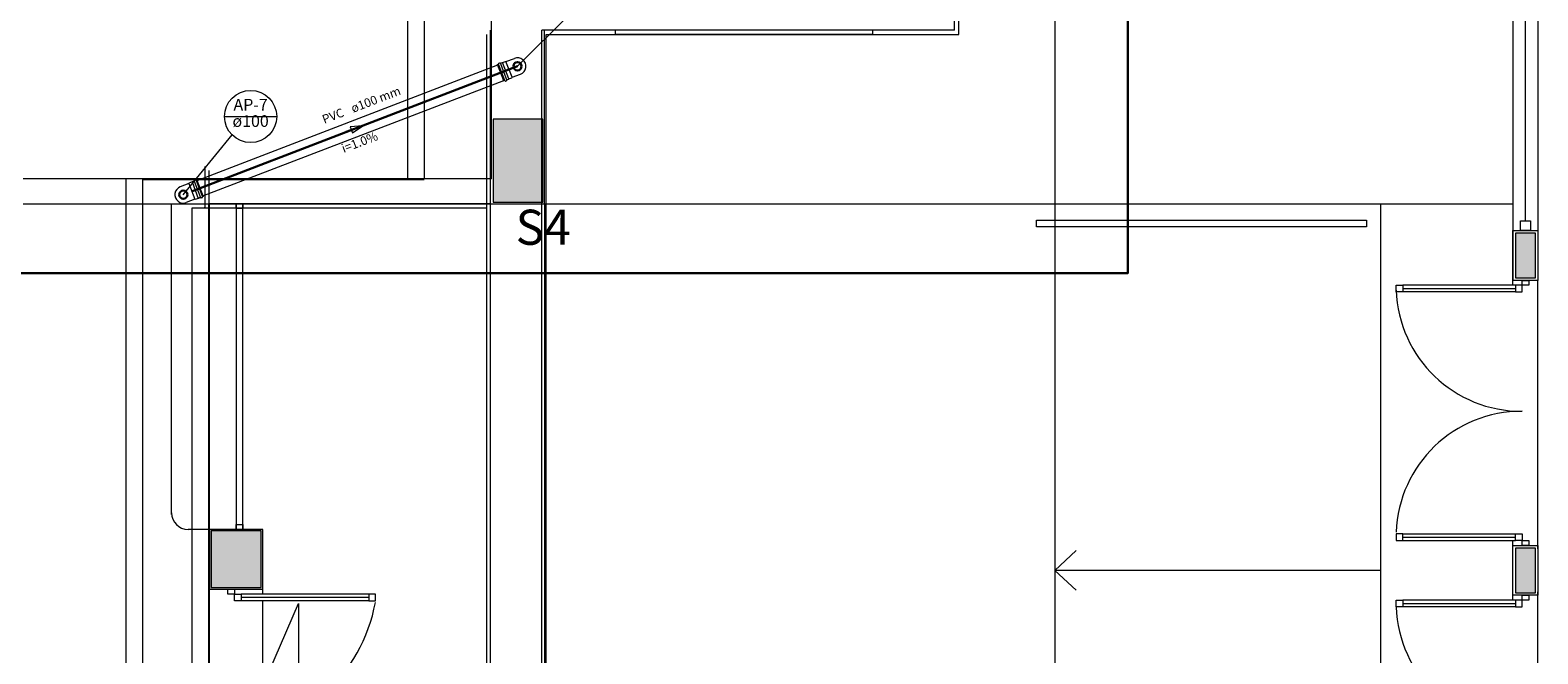
# Model space of a CAD drawing. Units: inches. Extents: x 4206 to 4604, y 3045 to 3129.
# Drawn here: x 4285 to 4294, y 3085 to 3089 of the extents above; entities that cross this region are included whole.
import ezdxf

# ---------------------------------------------------------------- set-up
doc = ezdxf.new("R2010")
doc.units = ezdxf.units.IN
doc.header["$MEASUREMENT"] = 0
for name, color, linetype, lineweight in [('AP-Colunas', 4, 'Continuous', 30), ('AP-Indicação coluna', 5, 'Continuous', 20), ('AP-Sentido tubo', 9, 'Continuous', 20), ('AP-Seção tubo', 5, 'Continuous', 20), ('AP-Textos coluna', 7, 'Continuous', 20), ('AP-Textos tubo', 7, 'Continuous', 20), ('AP-Tubos detalhe', 4, 'Continuous', 30), ('AUDIT_I_150625223525-0', 9, 'Continuous', 20), ('AUDIT_I_150625223525-1', 9, 'Continuous', 20), ('DI-Detalhes', 1, 'Continuous', 30), ('Simbolos', 5, 'Continuous', 20), ('Simbolos_int', 174, 'Continuous', 5)]:
    doc.layers.add(name, color=color, linetype=linetype, lineweight=lineweight)
doc.styles.add('ARIAL', font='arial.ttf', dxfattribs={"height": 0.125})
doc.dimstyles.get("Standard").update_dxf_attribs({"dimtxt": 0.18, "dimasz": 0.18, "dimexe": 0.18, "dimexo": 0.0625, "dimgap": 0.09, "dimtad": 0, "dimtih": 1, "dimtoh": 1, "dimdec": 4, "dimzin": 0, "dimdsep": 46, "dimtxsty": 'Standard', "dimcen": 0.09, "dimadec": 0, "dimazin": 0, "dimtfac": 1, "dimtdec": 4, "dimtofl": 0, "dimtmove": 0, "dimatfit": 3, "dimfxl": 0, "dimtolj": 1, "dimtzin": 0, "dimarcsym": 0})

msp = doc.modelspace()

# ---------------------------------------------------------------- hatches: boundary and pattern name
at = {"layer": 'AUDIT_I_150625223525-1', "linetype": 'Continuous'}
for points in [[(4287.9019, 3088.0109), (4287.7519, 3088.0109), (4287.7519, 3088.0109), (4287.6019, 3088.0109), (4287.6019, 3088.0109), (4287.6019, 3087.7609), (4287.6019, 3087.5109), (4287.7519, 3087.5109), (4287.7519, 3087.5109), (4287.9019, 3087.5109), (4287.9019, 3087.5109), (4287.9019, 3087.7609), (4287.9019, 3088.0109), (4287.9019, 3088.0109)], [(4293.7719, 3087.3234), (4293.7719, 3087.0534), (4293.8919, 3087.0534), (4293.8919, 3087.3234), (4293.7719, 3087.3234), (4293.7719, 3087.3234)], [(4285.9019, 3085.1859), (4286.0519, 3085.1859), (4286.0519, 3085.1859), (4286.2019, 3085.1859), (4286.2019, 3085.3559), (4286.2019, 3085.5264), (4286.2019, 3085.5264), (4286.0519, 3085.5264), (4285.9019, 3085.5264), (4285.9019, 3085.5264), (4285.9019, 3085.3559), (4285.9019, 3085.3559), (4285.9019, 3085.1859), (4285.9019, 3085.1859)], [(4293.7719, 3085.4234), (4293.7719, 3085.1534), (4293.8919, 3085.1534), (4293.8919, 3085.4234), (4293.7719, 3085.4234), (4293.7719, 3085.4234)]]:
    msp.add_hatch(color=9, dxfattribs=at).paths.add_polyline_path(points)

# ---------------------------------------------------------------- linework, layer by layer
at = {"layer": 'AP-Colunas', "linetype": 'Continuous'}
for centre in [(4287.7497, 3088.3301), (4285.733, 3087.555)]:
    msp.add_circle(centre, 0.025, dxfattribs=at)
at = {"layer": 'AP-Indicação coluna'}
for p, q in [((4287.7497, 3088.3301), (4288.0627, 3088.6429)), ((4285.9816, 3088.0267), (4286.2966, 3088.0267)), ((4285.733, 3087.555), (4286.0276, 3087.9154))]:
    msp.add_line(p, q, dxfattribs=at)
msp.add_circle((4286.1391, 3088.0267), 0.1575, dxfattribs=at)
at = {"layer": 'AP-Sentido tubo'}
for p, q in [((4286.8154, 3087.9714), (4286.7408, 3087.9636)), ((4286.7408, 3087.9636), (4286.7547, 3087.9273)), ((4286.7547, 3087.9273), (4286.8154, 3087.9714))]:
    msp.add_line(p, q, dxfattribs=at)
at = {"layer": 'AP-Seção tubo'}
for p, q in [((4285.8156, 3087.6411), (4287.6309, 3088.3381)), ((4285.8515, 3087.5478), (4287.6668, 3088.2448))]:
    msp.add_line(p, q, dxfattribs=at)
at = {"layer": 'AP-Tubos detalhe'}
msp.add_line((4285.7822, 3087.5747), (4287.7497, 3088.3301), dxfattribs=at)
at = {"layer": 'AUDIT_I_150625223525-0'}
for p, q in [((4287.0874, 3087.6509), (4287.0874, 3102.5444)), ((4287.1874, 3102.5444), (4287.1874, 3087.6509)), ((4290.3869, 3088.5469), (4290.3869, 3088.7469)), ((4290.4119, 3088.5219), (4290.4119, 3088.7719)), ((4287.5624, 3088.5219), (4287.5624, 3079.8234)), ((4287.5874, 3079.8484), (4287.5874, 3088.5469)), ((4287.8974, 3080.0484), (4287.8974, 3088.5469)), ((4290.3869, 3088.5469), (4287.8974, 3088.5469)), ((4287.9224, 3080.0729), (4287.9224, 3088.5219)), ((4287.9224, 3088.5219), (4290.4119, 3088.5219)), ((4285.3874, 3080.8694), (4285.3874, 3087.6509)), ((4285.4874, 3087.6509), (4285.4874, 3080.8694)), ((4285.8624, 3087.7259), (4285.8624, 3087.4759)), ((4285.8874, 3087.7009), (4285.8874, 3087.5009)), ((4287.1869, 3087.6442), (4285.4869, 3087.6442)), ((4285.7874, 3081.1194), (4285.7874, 3087.4759)), ((4285.7874, 3087.4759), (4285.8624, 3087.4759)), ((4285.8579, 3087.4759), (4285.8624, 3087.4804)), ((4285.8624, 3087.4759), (4287.5624, 3087.4759)), ((4287.5874, 3087.5009), (4285.8874, 3087.5009)), ((4285.8874, 3081.1009), (4285.8874, 3087.5009)), ((4286.0859, 3084.2974), (4286.4289, 3085.0899)), ((4286.4289, 3085.0899), (4286.4289, 3083.5054))]:
    msp.add_line(p, q, dxfattribs=at)
at = {"layer": 'AUDIT_I_150625223525-1', "color": 9}
for p, q in [((4293.7569, 3106.6509), (4293.7569, 3087.0384)), ((4293.9069, 3106.6509), (4293.9069, 3087.0384)), ((4290.9919, 3093.1009), (4290.9919, 3087.5009)), ((4293.8319, 3087.3984), (4293.8319, 3088.9334)), ((4287.5919, 3087.6509), (4287.5919, 3088.7509)), ((4287.9119, 3087.5009), (4287.9119, 3088.5509)), ((4288.3419, 3088.5209), (4288.3419, 3088.5509)), ((4289.8919, 3088.5209), (4288.3419, 3088.5209)), ((4289.8919, 3088.5509), (4289.8919, 3088.5209)), ((4287.5919, 3087.6509), (4284.7669, 3087.6509)), ((4284.7669, 3087.5009), (4287.9119, 3087.5009)), ((4285.6619, 3085.6259), (4285.6619, 3087.5009)), ((4285.8919, 3085.5264), (4285.8919, 3087.5009)), ((4286.0519, 3087.4709), (4286.0519, 3087.5009)), ((4286.0519, 3087.5009), (4286.0919, 3087.5009)), ((4286.0919, 3087.5009), (4286.0519, 3087.5009)), ((4286.0519, 3087.5009), (4286.0519, 3085.5359)), ((4286.0919, 3087.4709), (4286.0519, 3087.4709)), ((4286.0919, 3085.5359), (4286.0919, 3087.5009)), ((4286.0919, 3087.5009), (4286.0919, 3087.4709)), ((4286.0919, 3085.5359), (4286.0919, 3087.5009)), ((4287.9119, 3087.5009), (4293.7569, 3087.5009)), ((4287.9119, 3087.5009), (4287.9119, 3083.0659)), ((4290.9919, 3087.5009), (4290.9919, 3083.0659)), ((4292.9569, 3087.5009), (4292.9569, 3083.0659)), ((4290.8819, 3087.4014), (4292.8724, 3087.4014)), ((4290.8819, 3087.3609), (4290.8819, 3087.4014)), ((4292.8724, 3087.4014), (4292.8724, 3087.3609)), ((4293.8019, 3087.3984), (4293.8619, 3087.3984)), ((4293.8019, 3087.3389), (4293.8019, 3087.3984)), ((4293.8019, 3087.3984), (4293.8619, 3087.3984)), ((4293.8019, 3087.3389), (4293.8019, 3087.3984)), ((4293.8619, 3087.3984), (4293.8619, 3087.3389)), ((4293.8619, 3087.3984), (4293.8619, 3087.3389)), ((4292.8724, 3087.3609), (4290.8819, 3087.3609)), ((4293.7569, 3087.0384), (4293.7569, 3087.3389)), ((4293.7569, 3087.3389), (4293.9069, 3087.3389)), ((4293.7719, 3087.3234), (4293.7719, 3087.0534)), ((4293.8919, 3087.3234), (4293.7719, 3087.3234)), ((4293.8619, 3087.3389), (4293.8019, 3087.3389)), ((4293.8619, 3087.3389), (4293.8019, 3087.3389)), ((4293.8919, 3087.0534), (4293.8919, 3087.3234)), ((4293.9069, 3087.3389), (4293.9069, 3087.0384)), ((4293.0519, 3086.9684), (4293.0519, 3087.0084)), ((4293.0519, 3087.0084), (4293.0919, 3087.0084)), ((4293.7719, 3087.0084), (4293.0919, 3087.0084)), ((4293.0919, 3087.0084), (4293.0919, 3086.9684)), ((4293.7569, 3087.0084), (4293.7569, 3087.0384)), ((4293.9069, 3087.0384), (4293.7569, 3087.0384)), ((4293.9069, 3087.0384), (4293.7569, 3087.0384)), ((4293.9069, 3087.0384), (4293.7569, 3087.0384)), ((4293.7719, 3087.0534), (4293.8919, 3087.0534)), ((4293.8119, 3087.0084), (4293.7719, 3087.0084)), ((4293.7719, 3087.0084), (4293.7719, 3086.9684)), ((4293.8119, 3087.0084), (4293.8119, 3087.0384)), ((4293.8119, 3087.0384), (4293.8519, 3087.0384)), ((4293.8119, 3087.0084), (4293.8119, 3087.0384)), ((4293.8119, 3087.0384), (4293.8519, 3087.0384)), ((4293.8519, 3087.0084), (4293.8119, 3087.0084)), ((4293.8119, 3086.9684), (4293.8119, 3087.0084)), ((4293.8519, 3087.0084), (4293.8119, 3087.0084)), ((4293.8519, 3087.0384), (4293.8519, 3087.0084)), ((4293.8519, 3087.0384), (4293.8519, 3087.0084)), ((4293.9069, 3085.4184), (4293.9069, 3087.0384)), ((4293.0919, 3086.9684), (4293.0519, 3086.9684)), ((4293.0919, 3086.9884), (4293.7719, 3086.9884)), ((4293.7719, 3086.9684), (4293.0919, 3086.9684)), ((4293.7719, 3086.9684), (4293.8119, 3086.9684)), ((4286.0519, 3085.5359), (4286.0519, 3085.5659)), ((4286.0519, 3085.5659), (4286.0919, 3085.5659)), ((4286.0919, 3085.5659), (4286.0919, 3085.5359)), ((4286.0619, 3085.5359), (4285.7619, 3085.5359)), ((4286.2119, 3085.5359), (4285.8919, 3085.5359)), ((4285.8919, 3085.5359), (4285.8919, 3085.1759)), ((4285.8919, 3085.5264), (4285.8919, 3085.2764)), ((4286.0919, 3085.5359), (4286.0519, 3085.5359)), ((4286.2119, 3085.1759), (4286.2119, 3085.5359)), ((4293.0919, 3085.5084), (4293.0519, 3085.5084)), ((4293.0519, 3085.5084), (4293.0519, 3085.4684)), ((4293.0519, 3085.4684), (4293.0919, 3085.4684)), ((4293.0919, 3085.5084), (4293.7719, 3085.5084)), ((4293.0919, 3085.4684), (4293.0919, 3085.5084)), ((4293.0919, 3085.4884), (4293.7719, 3085.4884)), ((4293.0919, 3085.4684), (4293.7719, 3085.4684)), ((4293.7569, 3085.4184), (4293.7569, 3085.4684)), ((4293.7719, 3085.4684), (4293.7719, 3085.5084)), ((4293.7719, 3085.5084), (4293.8119, 3085.5084)), ((4293.8119, 3085.4684), (4293.7719, 3085.4684)), ((4293.8119, 3085.5084), (4293.8119, 3085.4684)), ((4293.8119, 3085.4384), (4293.8119, 3085.4684)), ((4293.8119, 3085.4684), (4293.8519, 3085.4684)), ((4293.8519, 3085.4684), (4293.8519, 3085.4384)), ((4290.9919, 3085.2884), (4291.1209, 3085.4079)), ((4290.9919, 3085.2884), (4291.1209, 3085.4079)), ((4293.7569, 3085.1384), (4293.7569, 3085.4384)), ((4293.7569, 3085.4384), (4293.9069, 3085.4384)), ((4293.7719, 3085.4234), (4293.7719, 3085.1534)), ((4293.8919, 3085.4234), (4293.7719, 3085.4234)), ((4293.8519, 3085.4384), (4293.8119, 3085.4384)), ((4293.8919, 3085.1534), (4293.8919, 3085.4234)), ((4293.9069, 3085.4384), (4293.9069, 3085.1384)), ((4292.9569, 3085.2884), (4290.9919, 3085.2884)), ((4290.9919, 3085.2884), (4291.1209, 3085.1694)), ((4290.9919, 3085.2884), (4291.1209, 3085.1694)), ((4285.8919, 3085.2764), (4285.8919, 3085.1759)), ((4285.8919, 3083.4259), (4285.8919, 3085.1759)), ((4285.8919, 3085.1759), (4286.2119, 3085.1759)), ((4286.0019, 3085.1459), (4286.0019, 3085.1759)), ((4286.0019, 3085.1759), (4286.0419, 3085.1759)), ((4286.0419, 3085.1459), (4286.0019, 3085.1459)), ((4286.0419, 3085.1759), (4286.0419, 3085.1459)), ((4286.0419, 3085.1459), (4286.0819, 3085.1459)), ((4286.0419, 3085.1059), (4286.0419, 3085.1459)), ((4286.0819, 3085.1059), (4286.0419, 3085.1059)), ((4286.8519, 3085.1459), (4286.0819, 3085.1459)), ((4286.0819, 3085.1459), (4286.0819, 3085.1059)), ((4286.8519, 3085.1259), (4286.0819, 3085.1259)), ((4286.8519, 3085.1059), (4286.0819, 3085.1059)), ((4286.2119, 3085.1459), (4286.2119, 3085.1759)), ((4286.2119, 3083.4959), (4286.2119, 3085.1059)), ((4286.2119, 3083.5459), (4286.2119, 3085.1059)), ((4286.8919, 3085.1459), (4286.8519, 3085.1459)), ((4286.8519, 3085.1459), (4286.8519, 3085.1059)), ((4286.8519, 3085.1059), (4286.8919, 3085.1059)), ((4286.8919, 3085.1059), (4286.8919, 3085.1459)), ((4293.0519, 3085.0684), (4293.0519, 3085.1084)), ((4293.0519, 3085.1084), (4293.0919, 3085.1084)), ((4293.7719, 3085.1084), (4293.0919, 3085.1084)), ((4293.0919, 3085.1084), (4293.0919, 3085.0684)), ((4293.7569, 3085.1084), (4293.7569, 3085.1589)), ((4293.9069, 3085.1384), (4293.7569, 3085.1384)), ((4293.7719, 3085.1534), (4293.8919, 3085.1534)), ((4293.8119, 3085.1084), (4293.7719, 3085.1084)), ((4293.7719, 3085.1084), (4293.7719, 3085.0684)), ((4293.8119, 3085.1084), (4293.8119, 3085.1384)), ((4293.8119, 3085.1384), (4293.8519, 3085.1384)), ((4293.8519, 3085.1084), (4293.8119, 3085.1084)), ((4293.8119, 3085.0684), (4293.8119, 3085.1084)), ((4293.8519, 3085.1384), (4293.8519, 3085.1084)), ((4293.9069, 3065.9509), (4293.9069, 3085.1589)), ((4293.0919, 3085.0684), (4293.0519, 3085.0684)), ((4293.0919, 3085.0889), (4293.7719, 3085.0889)), ((4293.7719, 3085.0684), (4293.0919, 3085.0684)), ((4293.7719, 3085.0684), (4293.8119, 3085.0684))]:
    msp.add_line(p, q, dxfattribs=at)
for points in [[(4287.9019, 3088.0109), (4287.7519, 3088.0109), (4287.6019, 3088.0109), (4287.6019, 3087.7609), (4287.6019, 3087.5109), (4287.7519, 3087.5109), (4287.9019, 3087.5109), (4287.9019, 3087.7609), (4287.9019, 3088.0109), (4287.9019, 3088.0109)], [(4285.9019, 3085.1859), (4286.0519, 3085.1859), (4286.2019, 3085.1859), (4286.2019, 3085.3559), (4286.2019, 3085.5264), (4286.0519, 3085.5264), (4285.9019, 3085.5264), (4285.9019, 3085.3559), (4285.9019, 3085.1859), (4285.9019, 3085.1859)]]:
    msp.add_lwpolyline(points, close=True, dxfattribs=at)
for centre, radius, start, end in [((4293.8084, 3087.0054), 0.7568, 182.029, 270.278), ((4293.8084, 3085.4919), 0.7568, 89.7225, 177.971), ((4285.7619, 3085.6359), 0.1, 180, 270), ((4285.9374, 3085.2689), 0.9701, 273.817, 349.729), ((4293.8084, 3085.0954), 0.7568, 182.029, 270.278)]:
    msp.add_arc(centre, radius, start, end, dxfattribs=at)
at = {"layer": 'DI-Detalhes', "linetype": 'Continuous'}
msp.add_lwpolyline([(4284.3766, 3089.818), (4291.4324, 3089.818), (4291.4324, 3087.0808), (4284.3766, 3087.0808), (4284.3766, 3089.818)], close=True, dxfattribs=at)
at = {"layer": 'Simbolos'}
for p, q in [((4287.6801, 3088.3578), (4287.7315, 3088.3775)), ((4287.6298, 3088.3411), (4287.634, 3088.3428)), ((4287.6679, 3088.2417), (4287.6298, 3088.3411)), ((4287.6342, 3088.3469), (4287.6346, 3088.3438)), ((4287.6349, 3088.3479), (4287.6435, 3088.3513)), ((4287.6448, 3088.3507), (4287.646, 3088.3484)), ((4287.6473, 3088.3479), (4287.6587, 3088.3523)), ((4287.6587, 3088.3523), (4287.659, 3088.3521)), ((4287.659, 3088.3521), (4287.6775, 3088.3592)), ((4287.6775, 3088.3592), (4287.6801, 3088.3578)), ((4287.7165, 3088.2631), (4287.7679, 3088.2828)), ((4287.6679, 3088.2417), (4287.6721, 3088.2433)), ((4287.6751, 3088.2405), (4287.6733, 3088.243)), ((4287.6763, 3088.2401), (4287.6849, 3088.2434)), ((4287.6855, 3088.2447), (4287.6849, 3088.2471)), ((4287.6854, 3088.2484), (4287.6969, 3088.2528)), ((4287.6969, 3088.2528), (4287.697, 3088.2532)), ((4287.697, 3088.2532), (4287.7155, 3088.2602)), ((4287.7155, 3088.2602), (4287.7165, 3088.2631)), ((4285.8063, 3087.6451), (4285.7977, 3087.6418)), ((4285.7661, 3087.6221), (4285.7148, 3087.6024)), ((4285.7672, 3087.625), (4285.7661, 3087.6221)), ((4285.7856, 3087.632), (4285.7672, 3087.625)), ((4285.7858, 3087.6324), (4285.7856, 3087.632)), ((4285.7972, 3087.6367), (4285.7858, 3087.6324)), ((4285.7971, 3087.6405), (4285.7978, 3087.638)), ((4285.8076, 3087.6447), (4285.8093, 3087.6422)), ((4285.8147, 3087.6435), (4285.8105, 3087.6419)), ((4285.8147, 3087.6435), (4285.8529, 3087.544)), ((4285.8025, 3087.5274), (4285.7512, 3087.5077)), ((4285.8052, 3087.526), (4285.8025, 3087.5274)), ((4285.8236, 3087.5331), (4285.8052, 3087.526)), ((4285.824, 3087.5329), (4285.8236, 3087.5331)), ((4285.8354, 3087.5373), (4285.824, 3087.5329)), ((4285.8378, 3087.5345), (4285.8367, 3087.5367)), ((4285.8477, 3087.5372), (4285.8391, 3087.5339)), ((4285.8484, 3087.5383), (4285.848, 3087.5414)), ((4285.8529, 3087.544), (4285.8487, 3087.5424))]:
    msp.add_line(p, q, dxfattribs=at)
for centre, radius, start, end in [((4287.7497, 3088.3301), 0.0508, 291.00116, 111.00146), ((4287.6336, 3088.3437), 0.001, 291.00116, 6.00116), ((4287.6353, 3088.347), 0.001, 111.00146, 186.00116), ((4287.6439, 3088.3503), 0.001, 26.00145, 111.00146), ((4287.6469, 3088.3488), 0.001, 206.00116, 291.00116), ((4287.6725, 3088.2424), 0.001, 36.00146, 111.00146), ((4287.676, 3088.2411), 0.001, 216.00116, 291.00116), ((4287.6858, 3088.2475), 0.001, 111.00146, 196.00116), ((4287.6846, 3088.2444), 0.001, 291.00116, 16.00116), ((4285.8067, 3087.6441), 0.001, 36.00686, 111.00686), ((4285.733, 3087.555), 0.0508, 111.00686, 291.00716), ((4285.7981, 3087.6408), 0.001, 111.00686, 196.00716), ((4285.7969, 3087.6377), 0.001, 291.00716, 16.00716), ((4285.8102, 3087.6428), 0.001, 216.00716, 291.00716), ((4285.8358, 3087.5364), 0.001, 26.00688, 111.00686), ((4285.8388, 3087.5349), 0.001, 206.00716, 291.00716), ((4285.8474, 3087.5382), 0.001, 291.00716, 6.00716), ((4285.8491, 3087.5415), 0.001, 111.00686, 186.00716)]:
    msp.add_arc(centre, radius, start, end, dxfattribs=at)
at = {"layer": 'Simbolos_int'}
for p, q in [((4287.6728, 3088.2436), (4287.6347, 3088.343)), ((4287.6847, 3088.2482), (4287.6466, 3088.3476)), ((4287.697, 3088.2532), (4287.659, 3088.3521)), ((4287.7165, 3088.2631), (4287.6801, 3088.3578)), ((4285.7661, 3087.6221), (4285.8025, 3087.5274)), ((4285.7856, 3087.632), (4285.8236, 3087.5331)), ((4285.7979, 3087.637), (4285.8361, 3087.5376)), ((4285.8098, 3087.6416), (4285.848, 3087.5422))]:
    msp.add_line(p, q, dxfattribs=at)

# ---------------------------------------------------------------- texts
at = {"layer": 'AP-Textos coluna', "char_height": 0.0706, "width": 0.33888, "attachment_point": 8, "line_spacing_factor": 0.798, "style": 'ARIAL'}
for s, insert in [('AP-7', (4286.1391, 3088.0407)), ('ø100', (4286.1391, 3087.942))]:
    msp.add_mtext(s, dxfattribs=dict(at, insert=insert))
at = {"layer": 'AP-Textos tubo', "char_height": 0.05295, "rotation": 21.00416, "line_spacing_factor": 0.798, "style": 'ARIAL'}
for s, insert, width, attachment_point in [('ø100 mm', (4286.7633, 3088.0333), 0.44478, 7), ('PVC', (4286.7138, 3088.0143), 0.19062, 9), ('i=1.0%', (4286.8124, 3087.8315), 0.38124, 8)]:
    msp.add_mtext(s, dxfattribs=dict(at, insert=insert, width=width, attachment_point=attachment_point))
at = {"layer": 'DI-Detalhes', "insert": (4287.9045, 3087.1868), "char_height": 0.2118, "width": 0.50832, "attachment_point": 8, "line_spacing_factor": 0.798, "style": 'ARIAL'}
msp.add_mtext('S4', dxfattribs=at)

# ---------------------------------------------------------------- leaders
at = {"layer": 'AP-Sentido tubo', "has_arrowhead": 0}
msp.add_leader([(4286.8154, 3087.9714), (4286.7165, 3087.9334)], dimstyle='Standard', dxfattribs=at)

doc.saveas('drawing.dxf')
